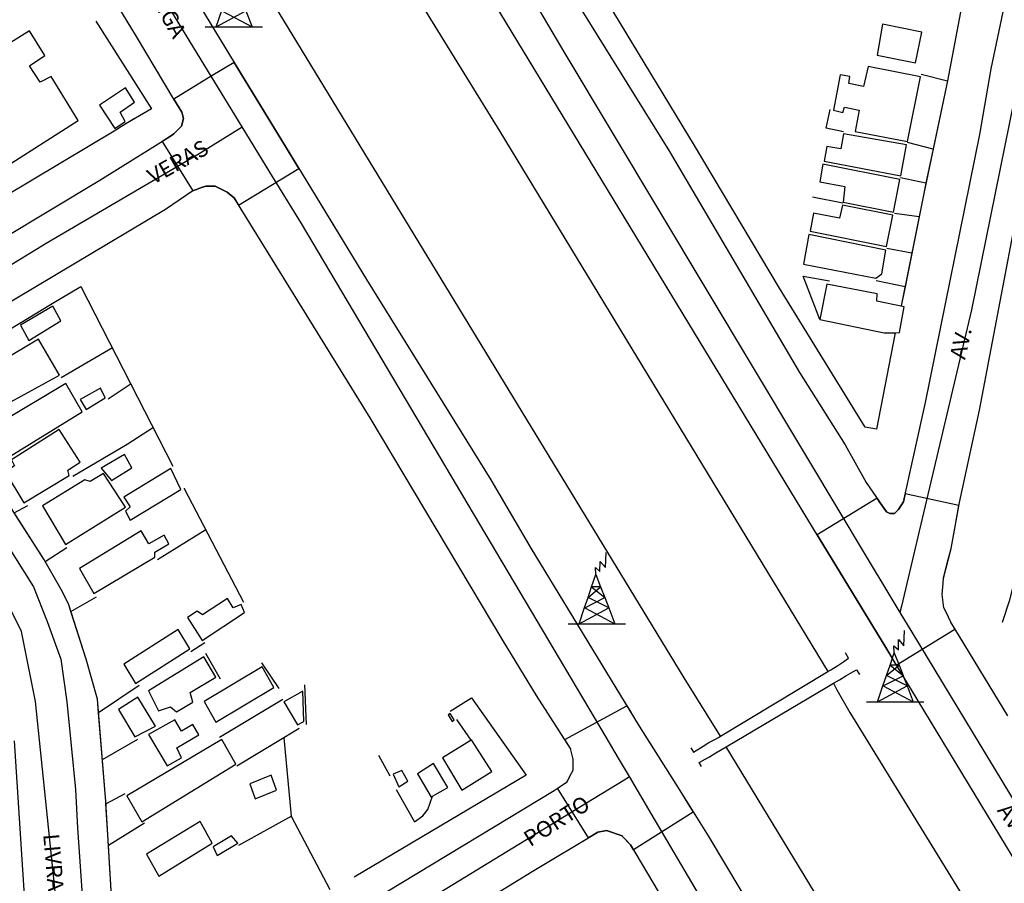
# Model space of a CAD drawing. Extents: x 180707 to 183128, y 1674279 to 1677054.
# Drawn here: x 180936 to 181091, y 1674508 to 1674644 of the extents above; entities that cross this region are included whole.
import ezdxf

# ---------------------------------------------------------------- set-up
doc = ezdxf.new("R2010")
doc.units = 0
doc.header["$MEASUREMENT"] = 0
doc.layers.get('0').update_dxf_attribs({"linetype": 'CONTINUOUS'})
for name, color, linetype in [('V-CANAL', 4, 'CONTINUOUS'), ('V-CANTEIRO', 6, 'CONTINUOUS'), ('V-CRUZAMENTO', 1, 'CONTINUOUS'), ('V-EDIFICACAO', 2, 'CONTINUOUS'), ('V-EIXO_DE_LOGRADOURO', 3, 'CONTINUOUS'), ('V-LOTE', 231, 'CONTINUOUS'), ('V-NOME_DOS_LOGRADOUROS', 2, 'CONTINUOUS'), ('V-PONTE_VIADUTO_PASSARELA', 2, 'CONTINUOUS'), ('V-QUADRA', 6, 'CONTINUOUS'), ('V-TESTADA', 3, 'CONTINUOUS'), ('V-TORRE_ALTA_TENSAO', 7, 'CONTINUOUS')]:
    doc.layers.add(name, color=color, linetype=linetype)

# ---------------------------------------------------------------- blocks, each defined once
blk = doc.blocks.new('304')
at = {"color": 0, "linetype": 'ByBlock', "lineweight": -2}
for p, q in [((2.86, 5.43), (2.99, 7.82)), ((2.01, 4.81), (2.02, 6.4)), ((2.02, 6.4), (2.86, 5.43)), ((1.36, 4.33), (1.3, 5.43)), ((1.3, 5.43), (2.01, 4.81)), ((0.69, 2.4), (1.36, 4.33)), ((1.36, 4.33), (2.11, 2.39)), ((0.13, 0.75), (0.69, 2.4)), ((0.13, 0.75), (2.11, 2.39)), ((2.11, 2.39), (0.69, 2.4)), ((0.69, 2.4), (2.75, 0.75)), ((2.11, 2.39), (2.75, 0.75)), ((-0.41, -0.85), (0.13, 0.75)), ((-0.37, -0.87), (2.76, 0.72)), ((3.38, -0.88), (0.13, 0.75)), ((2.75, 0.75), (2.76, 0.72)), ((2.76, 0.72), (3.38, -0.88)), ((-1.28, -3.38), (-0.41, -0.85)), ((-1.28, -3.38), (3.38, -0.88)), ((-0.41, -0.85), (-0.37, -0.87)), ((-0.37, -0.87), (4.35, -3.38)), ((3.38, -0.88), (4.35, -3.38)), ((-2.99, -3.38), (-1.28, -3.38)), ((-1.28, -3.38), (4.35, -3.38)), ((4.35, -3.38), (6, -3.38))]:
    blk.add_line(p, q, dxfattribs=at)

msp = doc.modelspace()

# ---------------------------------------------------------------- linework, layer by layer
at = {"layer": 'V-CANAL'}
for points in [[(180938.58, 1674745.12), (180943.56, 1674737.23), (180977.43, 1674681.8), (180991.8, 1674657.9), (181011.36, 1674626.14), (181062.81, 1674541.4)], [(181045.99, 1674531.26), (181040.26, 1674540.44), (180968.22, 1674658.76), (180945.84, 1674694.84), (180923.92, 1674731.16), (180921.61, 1674734.75)], [(181063.73, 1674539.57), (181064.24, 1674538.53), (181066.3, 1674535), (181085.58, 1674503.58), (181104.47, 1674472.08), (181124.05, 1674440.5), (181136.75, 1674419.12), (181143.33, 1674408.62), (181168.09, 1674367.66), (181180.71, 1674347.37), (181190.98, 1674329.93)], [(181174.56, 1674319.92), (181174.41, 1674320.14), (181168.75, 1674329.08), (181162.95, 1674338.95), (181106.43, 1674431.72), (181093.15, 1674452.99), (181073.87, 1674485.18), (181046.87, 1674529.61)]]:
    msp.add_lwpolyline(points, dxfattribs=at)
at = {"layer": 'V-CANTEIRO'}
for points in [[(180945.58, 1674676.57), (180969.66, 1674637.01), (180978.85, 1674621.92), (180990.41, 1674602.92), (181009.94, 1674571.51), (181016.21, 1674560.77), (181032.49, 1674534.05), (181033.24, 1674532.82), (181039.59, 1674522.74), (181044.04, 1674515.66), (181064.88, 1674480.78), (181064.88, 1674480.78), (181085.79, 1674446.19), (181132.16, 1674370.99)], [(181107.71, 1674486.21), (181071.91, 1674545.17), (181061.47, 1674562.36), (181008.67, 1674649.33)]]:
    msp.add_lwpolyline(points, dxfattribs=at)
at = {"layer": 'V-CRUZAMENTO'}
msp.add_lwpolyline([(180958.33, 1674624.61), (180963.15, 1674616.87), (180964.68, 1674617.42), (180965.22, 1674617.61), (180966.66, 1674617.61), (180966.66, 1674617.61), (180968.57, 1674616.64), (180969.18, 1674616.13), (180969.66, 1674615.74), (180970.35, 1674614.63), (180979.79, 1674620.37), (180978.85, 1674621.92), (180969.66, 1674637.01), (180966.06, 1674634.83), (180960.18, 1674631.26), (180961.42, 1674629.2), (180961.7, 1674628.22), (180961.38, 1674627), (180960.2, 1674625.78), (180959.66, 1674625.44)], close=True, dxfattribs=at)
at = {"layer": 'V-CRUZAMENTO', "linetype": 'Continuous'}
for points in [[(181072.56, 1674566.2), (181072.04, 1674566.48), (181071.42, 1674567.38), (181070.91, 1674568.11), (181070.57, 1674568.61), (181061.15, 1674562.89), (181061.47, 1674562.36), (181071.91, 1674545.17), (181071.91, 1674545.17), (181073.57, 1674542.43), (181082.79, 1674548.06), (181082.12, 1674549.15), (181081.38, 1674550.74), (181081.06, 1674551.41), (181080.79, 1674553.53), (181080.92, 1674555.3), (181080.98, 1674556.07), (181081.32, 1674557.4), (181081.58, 1674558.4), (181082.18, 1674560.72), (181082.8, 1674564.17), (181083.38, 1674567.49), (181074.99, 1674569.31), (181074.71, 1674568.03), (181074.29, 1674567.4), (181073.91, 1674566.84), (181073.28, 1674566.24)], [(181022.44, 1674529.39), (181022.46, 1674529.35), (181021.55, 1674530.76), (181031.28, 1674536.04), (181031.84, 1674535.12), (181032.49, 1674534.05), (181033.24, 1674532.82), (181039.59, 1674522.74), (181040.76, 1674520.88), (181041.72, 1674519.36), (181032.31, 1674513.44), (181031.86, 1674514.2), (181031.22, 1674514.89), (181030.62, 1674515.53), (181030.53, 1674515.63), (181028.08, 1674516.46), (181027.83, 1674516.41), (181026.75, 1674516.19), (181025.26, 1674515.31), (181020.38, 1674523.1), (181021.92, 1674524.13), (181022.3, 1674524.88), (181022.85, 1674525.96), (181022.85, 1674527.6), (181022.84, 1674527.65), (181022.46, 1674529.35)]]:
    msp.add_lwpolyline(points, close=True, dxfattribs=at)
at = {"layer": 'V-EDIFICACAO'}
for points in [[(180939.21, 1674633.89), (180937.51, 1674636.48), (180939.92, 1674638.07), (180937.51, 1674641.95), (180932.48, 1674638.81), (180932.74, 1674637.88), (180929.97, 1674636.11), (180928.15, 1674638.81), (180924.97, 1674636.85), (180934.74, 1674621.24), (180945.17, 1674627.9), (180940.92, 1674634.78), (180939.21, 1674633.89)], [(181071.43, 1674642.99), (181070.58, 1674638.14), (181076.61, 1674636.96), (181077.57, 1674641.73), (181071.43, 1674642.99)], [(181069.14, 1674636.37), (181068.43, 1674633.22), (181066.14, 1674633.7), (181066.29, 1674634.78), (181064.77, 1674635.04), (181063.74, 1674629.49), (181065.18, 1674629.15), (181065.44, 1674629.97), (181067.73, 1674629.49), (181067.14, 1674626.19), (181075.32, 1674624.6), (181077.39, 1674634.74), (181069.14, 1674636.37)], [(180948.54, 1674630.3), (180950.94, 1674626.64), (180952.53, 1674627.71), (180951.76, 1674629.19), (180954.01, 1674630.78), (180952.61, 1674633), (180948.54, 1674630.3)], [(181065.29, 1674625.79), (181064.85, 1674623.46), (181062.66, 1674623.83), (181062.26, 1674621.53), (181074.28, 1674619.2), (181075.17, 1674624.09), (181065.29, 1674625.79)], [(181062.07, 1674621.02), (181061.59, 1674618.28), (181065.51, 1674617.54), (181065.25, 1674615.1), (181073.13, 1674613.51), (181074.13, 1674618.65), (181062.07, 1674621.02)], [(181065.14, 1674614.58), (181064.66, 1674612.54), (181060.59, 1674613.36), (181060.04, 1674610.51), (181072.02, 1674608.1), (181073.02, 1674613.02), (181065.14, 1674614.58)], [(181059.85, 1674609.99), (181059, 1674605.37), (181070.36, 1674603.15), (181071.32, 1674603.81), (181071.95, 1674607.55), (181059.85, 1674609.99)], [(181061.55, 1674596.68), (181071.65, 1674594.56), (181073.42, 1674594.59), (181074.06, 1674594.6), (181074.83, 1674598.67), (181070.54, 1674599.52), (181070.58, 1674600.71), (181062.7, 1674602.22)], [(180936.11, 1674595.75), (180937.44, 1674593.38), (180942.47, 1674596.45), (180941.18, 1674598.78), (180936.11, 1674595.75)], [(180932.78, 1674589.9), (180932.11, 1674590.79), (180930.93, 1674590.16), (180931.41, 1674588.9), (180927.19, 1674586.35), (180930.15, 1674581.32), (180942.25, 1674587.91), (180938.96, 1674593.6), (180932.78, 1674589.9)], [(180932.85, 1674580.43), (180934.15, 1674578.07), (180933.15, 1674576.96), (180934.33, 1674575.11), (180945.8, 1674582.17), (180943.21, 1674586.61), (180932.85, 1674580.43)], [(180945.5, 1674584.1), (180946.43, 1674582.54), (180949.42, 1674584.39), (180948.65, 1674585.87), (180945.5, 1674584.1)], [(180934.7, 1674574.66), (180935.15, 1674573.7), (180933.7, 1674572.74), (180936.66, 1674567.89), (180943.73, 1674572.18), (180943.54, 1674573), (180945.5, 1674574.25), (180942.17, 1674579.4), (180934.7, 1674574.66)], [(180948.8, 1674573.33), (180950.42, 1674571.41), (180953.57, 1674573.4), (180952.42, 1674575.48), (180948.8, 1674573.33)], [(180947.06, 1674571.22), (180946.24, 1674571.52), (180939.55, 1674567.41), (180943.17, 1674561.34), (180952.61, 1674567.19), (180949.13, 1674572.48), (180947.06, 1674571.22)], [(180952.31, 1674568.78), (180953.35, 1674567.26), (180952.61, 1674566.56), (180953.31, 1674565.19), (180961.3, 1674570), (180959.71, 1674573.29), (180952.31, 1674568.78)], [(180945.36, 1674557.57), (180947.61, 1674553.65), (180957.19, 1674559.38), (180957.19, 1674560.16), (180959.38, 1674561.46), (180958.67, 1674562.82), (180956.27, 1674561.46), (180955.05, 1674563.49), (180945.36, 1674557.57)], [(180964.7, 1674550.32), (180963.85, 1674550.91), (180962.34, 1674549.91), (180964.63, 1674546.29), (180971.29, 1674550.69), (180970.77, 1674551.95), (180969.51, 1674551.39), (180968.59, 1674552.87), (180964.7, 1674550.32)], [(180952.35, 1674542.55), (180954.16, 1674539.55), (180962.67, 1674544.99), (180960.86, 1674548.03), (180952.35, 1674542.55)], [(180956.23, 1674538.37), (180957.79, 1674535.26), (180959.64, 1674535.86), (180960.6, 1674535.08), (180963.19, 1674536.63), (180962.74, 1674538.15), (180966.77, 1674540.52), (180964.89, 1674543.7), (180956.23, 1674538.37)], [(180964.96, 1674536.74), (180966.77, 1674533.49), (180975.88, 1674538.89), (180974.03, 1674542.14), (180964.96, 1674536.74)], [(180977.47, 1674536.67), (180979.57, 1674533.04), (180980.61, 1674533.56), (180980.43, 1674538.33), (180977.47, 1674536.67)], [(180954.53, 1674537.41), (180951.5, 1674535.45), (180954.05, 1674531.19), (180957.3, 1674532.86), (180954.53, 1674537.41)], [(180956.19, 1674531.56), (180959.12, 1674526.61), (180961.37, 1674527.9), (180960.67, 1674529.42), (180964.11, 1674531.49), (180963.19, 1674533.12), (180961.37, 1674532.04), (180960.34, 1674533.82), (180956.19, 1674531.56)], [(181003.56, 1674534.81), (181003.22, 1674534.62), (181003.85, 1674533.6), (181004.18, 1674533.84), (181003.56, 1674534.81)], [(180952.79, 1674521.91), (180955.16, 1674517.84), (180969.92, 1674526.9), (180967.7, 1674530.75), (180952.79, 1674521.91)], [(181006.87, 1674530.67), (181002.33, 1674527.9), (181005.36, 1674522.8), (181010.09, 1674525.72), (181006.88, 1674530.68)], [(180995.96, 1674525.9), (180994.63, 1674525.31), (180995.48, 1674523.35), (180996.93, 1674524.2), (180995.96, 1674525.9)], [(181000.8, 1674521.84), (181003.18, 1674523.2), (181000.96, 1674526.98), (180998.44, 1674525.39), (181000.59, 1674521.72)], [(180972.1, 1674523.8), (180972.95, 1674521.46), (180976.32, 1674522.8), (180975.47, 1674525.13), (180972.1, 1674523.8)], [(180955.9, 1674512.77), (180957.82, 1674509.33), (180966.22, 1674514.47), (180964.3, 1674517.91), (180955.9, 1674512.77)], [(180969.22, 1674515.66), (180966.37, 1674513.92), (180967, 1674512.55), (180970.25, 1674514.47), (180969.22, 1674515.66)]]:
    msp.add_lwpolyline(points, close=True, dxfattribs=at)
at = {"layer": 'V-EIXO_DE_LOGRADOURO'}
for points in [[(181172.9, 1675035.63), (181160.5, 1674969.13), (181147.06, 1674904.44), (181133.1, 1674833.69), (181116.63, 1674752.42), (181114.92, 1674743.99), (181113.72, 1674738.02), (181085.38, 1674598.19), (181076.95, 1674562.54), (181074.39, 1674551.7), (181074.15, 1674550.69)], [(180785.33, 1675028.13), (180818.92, 1674969.9), (180848.7, 1674921.46), (180893.08, 1674849.3), (180902.71, 1674833.29), (180916.17, 1674811.76), (180930.57, 1674787.51), (180944.25, 1674765.88), (180945.91, 1674763.26), (180948.13, 1674759.66), (180953.95, 1674750.22), (180991.63, 1674689.1), (181021.53, 1674638.4), (181065.79, 1674564.54), (181067.1, 1674562.35), (181074.15, 1674550.69), (181076.03, 1674547.59), (181143.8, 1674435.6)], [(181130.64, 1674361.03), (181079.76, 1674443.33), (181035.1, 1674519.13), (181031.69, 1674524.92), (181029.98, 1674527.83), (181028.04, 1674531.1), (180980.2, 1674611.71), (180975.27, 1674619.77), (180970.91, 1674626.9), (180966.06, 1674634.83), (180929.48, 1674694.65), (180909.21, 1674727.06), (180905.66, 1674732.75), (180901.63, 1674739.19), (180877.82, 1674777.27), (180852.14, 1674818.89), (180844, 1674833.19), (180821.11, 1674870.55), (180808.54, 1674891.07), (180757.9, 1674971.64), (180734.13, 1675007.28)], [(180943.58, 1674471.02), (180943.53, 1674472.02), (180943.16, 1674479.55), (180942.08, 1674501.84), (180938.48, 1674536.73), (180936.29, 1674547.68), (180932.06, 1674556.13), (180916.09, 1674582.26), (180914.58, 1674584.64), (180910.88, 1674590.48), (180907.14, 1674596.39), (180899.34, 1674608.7), (180847.91, 1674689.12), (180843.88, 1674695.42), (180839.9, 1674701.64), (180831.7, 1674714.46), (180797.88, 1674768.28), (180764.38, 1674823.98), (180762.55, 1674826.94), (180758.79, 1674833.04), (180755.59, 1674837.95), (180744.06, 1674855.65), (180723.27, 1674889.61), (180710.48, 1674910.52)], [(180711.25, 1674469), (180712.25, 1674469.65), (180724.5, 1674477.6), (180757.78, 1674496.94), (180763.26, 1674500.13), (180763.64, 1674500.37), (180769.79, 1674504.23), (180814.54, 1674532.37), (180835.23, 1674544.97), (180840.12, 1674547.95), (180841, 1674548.49), (180843.97, 1674550.26), (180893.84, 1674579.93), (180905.2, 1674586.8), (180906.52, 1674587.6), (180910.88, 1674590.48), (180916.17, 1674593.96), (180916.85, 1674594.41), (180940.17, 1674608.65), (180962.11, 1674621.53), (180964.43, 1674622.89), (180970.91, 1674626.9)], [(180711.49, 1674328.77), (180726.71, 1674338.08), (180751.99, 1674354.2), (180817.05, 1674393.55), (180821.69, 1674396.39), (180826.27, 1674399.19), (180833.9, 1674403.85), (180868.73, 1674425.15), (180921.25, 1674456.51), (180937.56, 1674467.11), (180943.58, 1674471.02), (180946.31, 1674472.79), (180952.08, 1674476.31), (181024.96, 1674520.81), (181030.69, 1674524.31), (181031.69, 1674524.92)]]:
    msp.add_lwpolyline(points, dxfattribs=at)
at = {"layer": 'V-LOTE'}
for points in [[(181073.42, 1674594.59), (181070.46, 1674579.47), (181068.67, 1674579.78), (181055.26, 1674601.6), (181041.93, 1674623.96), (181015.51, 1674667.51), (180995.71, 1674699.45)], [(181084.19, 1674647.72), (181081.63, 1674634.14)], [(180947.94, 1674643.48), (180956.67, 1674629.73), (180952.89, 1674627.51)], [(181081.63, 1674634.14), (181077.88, 1674616.45), (181074.36, 1674598.79)], [(181077.5, 1674635.16), (181081.63, 1674634.14)], [(181065.31, 1674626.09), (181062.58, 1674626.7), (181063.22, 1674629.6)], [(180951.06, 1674626.38), (180933.67, 1674615.94), (180926.93, 1674611.69), (180912.43, 1674603.09), (180910.88, 1674605.74)], [(181079.39, 1674623.41), (181075.31, 1674624.45)], [(181078.23, 1674618.05), (181074.25, 1674618.89)], [(181065.2, 1674614.94), (181060.45, 1674615.85)], [(181077.15, 1674612.77), (181073.27, 1674613.3)], [(181076.01, 1674607.07), (181072.07, 1674607.81)], [(181061.55, 1674596.68), (181058.96, 1674603.45), (181063.07, 1674602.74)], [(180941.1, 1674599.17), (180945.57, 1674601.82)], [(180945.57, 1674601.82), (180960.02, 1674573.67)], [(181074.96, 1674601.78), (181070.41, 1674602.72)], [(180941.08, 1674599.16), (180941.1, 1674599.17)], [(180960.91, 1674492.41), (180951.87, 1674488.67), (180951.38, 1674496.11), (180950.53, 1674504.41), (180949.51, 1674521), (180948.21, 1674537.1), (180946.42, 1674543.36), (180943.7, 1674551.86), (180942.72, 1674553.93), (180939.79, 1674559.05), (180933.49, 1674568.89), (180930.56, 1674573.97), (180928.65, 1674577.55), (180926.33, 1674582.51), (180923.69, 1674587.23), (180922.84, 1674588.45), (180928, 1674591.26), (180936.02, 1674596.1)], [(180942.5, 1674587.55), (180950.54, 1674592.28)], [(180953.48, 1674586.58), (180949.86, 1674584.15)], [(180944.33, 1674572.06), (180952.85, 1674577.09), (180956.98, 1674579.79)], [(180961.81, 1674570.17), (180961.83, 1674570.13)], [(180961.83, 1674570.13), (180971.13, 1674552.31)], [(180935.1, 1674566.33), (180937.26, 1674567.48)], [(180957.61, 1674559.01), (180965.21, 1674563.71)], [(180940.01, 1674558.66), (180943.41, 1674560.87)], [(180944.02, 1674550.85), (180948.03, 1674553.14)], [(180965.04, 1674545.93), (180962.84, 1674544.52)], [(180954.72, 1674539.23), (180948.38, 1674534.94)], [(180967.37, 1674531.1), (180977.3, 1674537.06)], [(181006.92, 1674537.3), (181015.46, 1674525.14), (180988.49, 1674509.16)], [(181003.56, 1674535.21), (181006.92, 1674537.3)], [(181006.87, 1674530.67), (181004.61, 1674533.88)], [(180979.86, 1674532.47), (180977.47, 1674531.03)], [(180948.98, 1674527.61), (180954.54, 1674530.79)], [(180977.47, 1674531.03), (180970.07, 1674526.56)], [(180977.47, 1674531.03), (180978.62, 1674518.74), (180984.67, 1674507.21)], [(180992.3, 1674528.27), (180994.1, 1674525.05)], [(180995.08, 1674522.93), (180997.94, 1674517.82), (180999.27, 1674518.79), (181000.06, 1674519.76), (181000.8, 1674521.84)], [(180949.53, 1674520.65), (180952.57, 1674522.28)], [(180978.63, 1674518.73), (180970.34, 1674514.14)], [(180955.57, 1674517.6), (180949.92, 1674514.1)]]:
    msp.add_lwpolyline(points, dxfattribs=at)
at = {"layer": 'V-PONTE_VIADUTO_PASSARELA', "linetype": 'Continuous'}
for points in [[(181041.33, 1674529.45), (181041.75, 1674528.79), (181043.25, 1674529.71), (181044.15, 1674530.26), (181045.07, 1674530.75), (181045.67, 1674531.07), (181045.99, 1674531.26), (181062.81, 1674541.4), (181063.3, 1674541.7), (181064.39, 1674542.35), (181065.35, 1674543.01), (181066.08, 1674543.52), (181065.6, 1674544.35)], [(181042.99, 1674526.53), (181042.64, 1674527.12), (181043.6, 1674527.66), (181044.25, 1674528.03), (181045.27, 1674528.65), (181046.24, 1674529.24), (181046.87, 1674529.61), (181062.66, 1674538.96), (181063.73, 1674539.57), (181064.66, 1674540.14), (181065.64, 1674540.73), (181066.39, 1674541.18), (181067.34, 1674541.68), (181067.79, 1674540.93)]]:
    msp.add_lwpolyline(points, dxfattribs=at)
at = {"layer": 'V-QUADRA'}
for points in [[(181014.07, 1674661.54), (181038, 1674623.03), (181038, 1674623.03), (181058.38, 1674588.37), (181065.54, 1674576.99), (181068.85, 1674571.1), (181071.42, 1674567.38), (181072.04, 1674566.48), (181072.56, 1674566.2), (181073.28, 1674566.24), (181073.91, 1674566.84), (181074.29, 1674567.4), (181074.71, 1674568.03), (181078.18, 1674583.63), (181086.7, 1674625.71), (181088.45, 1674635.98), (181090.56, 1674645.93)], [(180872.29, 1674658.58), (180894.21, 1674624.41), (180909.17, 1674600.53), (180909.17, 1674600.53), (180910.27, 1674599), (180910.79, 1674598.68), (180911.65, 1674598.17), (180913.38, 1674597.93), (180913.54, 1674597.99), (180915.39, 1674598.64), (180925.56, 1674604.74), (180948.59, 1674618.54), (180959.66, 1674625.44), (180960.2, 1674625.78), (180961.38, 1674627), (180961.7, 1674628.22), (180961.42, 1674629.2), (180960.18, 1674631.26), (180954.3, 1674641.08), (180943.16, 1674659.42)], [(180993.55, 1674506.86), (181019.89, 1674522.77), (181021.92, 1674524.13), (181022.3, 1674524.88), (181022.85, 1674525.96), (181022.85, 1674527.6), (181022.84, 1674527.65), (181022.46, 1674529.35), (181017.12, 1674537.64), (181011.86, 1674546.25), (180990.98, 1674581.21), (180969.66, 1674615.74), (180969.18, 1674616.13), (180968.57, 1674616.64), (180966.66, 1674617.61), (180965.22, 1674617.61), (180964.68, 1674617.42), (180963.15, 1674616.87), (180958.86, 1674613.95), (180920.86, 1674591.26)], [(181091.06, 1674534.49), (181082.12, 1674549.15), (181081.38, 1674550.74), (181081.06, 1674551.41), (181080.79, 1674553.53), (181080.92, 1674555.3), (181080.98, 1674556.07), (181082.18, 1674560.72), (181083.48, 1674567.96), (181086.62, 1674582.44), (181092.12, 1674611.3)], [(180919.11, 1674584.95), (180938.15, 1674554.7), (180940.29, 1674549.29), (180942.43, 1674543.37), (180943.37, 1674536.67), (180944.07, 1674529.82), (180944.73, 1674522.89), (180945.06, 1674516.89), (180947.46, 1674482.18)], [(180900.03, 1674449.54), (180937.34, 1674472.74), (180937.39, 1674472.77), (180938.32, 1674473.65), (180938.73, 1674474.99), (180938.65, 1674476.79), (180938.64, 1674477.11), (180935.18, 1674530.55)], [(180933.16, 1674458.85), (180937.77, 1674461.69), (180952.13, 1674470.51), (181016.41, 1674510.05), (181026.75, 1674516.19), (181027.83, 1674516.41), (181028.08, 1674516.46), (181030.53, 1674515.63), (181030.62, 1674515.53), (181031.86, 1674514.2), (181049.39, 1674484.69), (181062.77, 1674462.7), (181069.23, 1674451.54), (181076.06, 1674440.47), (181082.52, 1674429.4), (181116.71, 1674373.84)]]:
    msp.add_lwpolyline(points, dxfattribs=at)
at = {"layer": 'V-TESTADA'}
for points in [[(181073.42, 1674594.59), (181070.46, 1674579.47), (181068.67, 1674579.78), (181055.26, 1674601.6), (181041.93, 1674623.96), (181015.51, 1674667.51), (180995.71, 1674699.45)], [(181084.19, 1674647.72), (181081.63, 1674634.14)], [(180947.94, 1674643.48), (180956.67, 1674629.73), (180953.96, 1674628.14), (180952.89, 1674627.51)], [(181081.63, 1674634.14), (181079.36, 1674623.42)], [(180951.06, 1674626.38), (180933.67, 1674615.94), (180926.93, 1674611.69), (180912.43, 1674603.09), (180910.88, 1674605.74)], [(180952.89, 1674627.51), (180951.96, 1674626.93), (180951.06, 1674626.38)], [(181079.36, 1674623.42), (181078.22, 1674618.05)], [(181078.22, 1674618.05), (181077.88, 1674616.45)], [(181077.88, 1674616.45), (181077.15, 1674612.77)], [(181077.15, 1674612.77), (181074.96, 1674601.78)], [(180941.1, 1674599.17), (180945.57, 1674601.82)], [(181074.96, 1674601.78), (181074.36, 1674598.79)], [(180936.02, 1674596.1), (180941.1, 1674599.17)], [(180941.08, 1674599.16), (180941.1, 1674599.17)], [(180933.49, 1674568.89), (180930.56, 1674573.97), (180928.65, 1674577.55), (180926.33, 1674582.51), (180923.69, 1674587.23), (180922.84, 1674588.45), (180928, 1674591.26), (180936.02, 1674596.1)], [(180961.81, 1674570.17), (180961.83, 1674570.13)], [(180939.79, 1674559.05), (180935.12, 1674566.34)], [(180940.01, 1674558.66), (180939.79, 1674559.05)], [(180942.72, 1674553.93), (180940.01, 1674558.66)], [(181093.14, 1674559.69), (181091.3, 1674552.46), (181090.2, 1674549.12)], [(180943.7, 1674551.86), (180942.72, 1674553.93)], [(180944.02, 1674550.85), (180943.7, 1674551.86)], [(180946.42, 1674543.36), (180944.02, 1674550.85)], [(180948.21, 1674537.1), (180946.42, 1674543.36)], [(180965.13, 1674544.31), (180967.47, 1674540.29)], [(180973.95, 1674542.79), (180976.64, 1674538.73)], [(180980.7, 1674539.32), (180980.97, 1674533.11)], [(180948.38, 1674534.94), (180948.21, 1674537.1)], [(181006.92, 1674537.3), (181015.46, 1674525.14), (180988.49, 1674509.16)], [(180949.51, 1674521), (180948.38, 1674534.94)], [(180949.53, 1674520.65), (180949.51, 1674521)], [(180949.93, 1674514.11), (180949.53, 1674520.65)], [(180950.53, 1674504.41), (180949.93, 1674514.11)]]:
    msp.add_lwpolyline(points, dxfattribs=at)

# ---------------------------------------------------------------- block references
at = {"layer": 'V-TORRE_ALTA_TENSAO'}
for p in [(180968.11, 1674645.99), (181025.06, 1674552.3), (181071.9, 1674540.03)]:
    msp.add_blockref('304', p, dxfattribs=at)

# ---------------------------------------------------------------- texts
at = {"layer": 'V-NOME_DOS_LOGRADOUROS'}
for s, rotation, p in [('IPIRANGA', 298.664, (180952.74, 1674653.95)), ('VERAS', 29.3758, (180956.97, 1674617.79)), ('AV.', 77.3607, (181084.37, 1674590.27)), ('PORTO', 32.6192, (181016.13, 1674513.84)), ('AV.', 305.8684, (181089.32, 1674519.59)), ('LIVRAMENTO', 274.8686, (180939.68, 1674515.86))]:
    msp.add_text(s, height=2.5, rotation=rotation, dxfattribs=at).set_placement(p)

doc.saveas('drawing.dxf')
